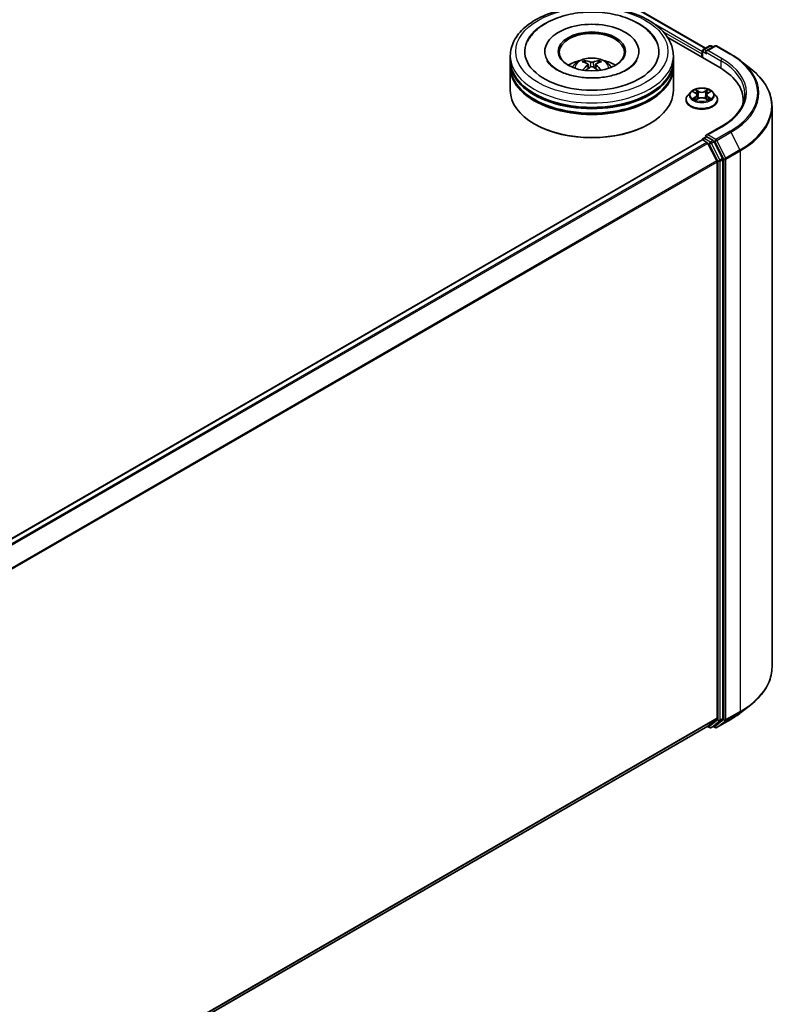
# Model space of a CAD drawing. Units: millimetres. Extents: x 0 to 9053, y 0 to 1686.
# Drawn here: x 443 to 502, y 373 to 448 of the extents above; entities that cross this region are included whole.
import ezdxf

# ---------------------------------------------------------------- set-up
doc = ezdxf.new("R2010")
doc.units = ezdxf.units.MM
doc.header["$LTSCALE"] = 2.5
doc.layers.add('Visible (ISO)', color=7, linetype='Continuous', lineweight=35)
doc.layers.add('Visible Narrow (ISO)', color=7, linetype='Continuous', lineweight=25)

msp = doc.modelspace()

# ---------------------------------------------------------------- linework, layer by layer
at = {"layer": 'Visible (ISO)'}
for p, q in [((404.8205, 498.6437), (495.9895, 446.0072)), ((493.0789, 446.8257), (497.0768, 444.5175)), ((495.8064, 445.9015), (496.295, 446.1836)), ((496.7078, 446.1838), (496.0385, 445.7974)), ((496.42, 446.1836), (496.5638, 446.1006)), ((496.8328, 446.1838), (497.9229, 445.5544)), ((481.0157, 445.0788), (481.0157, 445.419)), ((483.6616, 445.7592), (483.6616, 445.6776)), ((490.8699, 445.7592), (490.8699, 445.6776)), ((493.5157, 445.0788), (493.5157, 445.419)), ((495.6921, 445.5721), (495.6921, 445.317)), ((495.7439, 445.7932), (495.7439, 445.2871)), ((481.0157, 444.6365), (481.0157, 444.9767)), ((481.0157, 442.7654), (481.0157, 444.5345)), ((486.9793, 444.7651), (487.0118, 444.4627)), ((487.5522, 444.7651), (487.5197, 444.4627)), ((493.5157, 444.6365), (493.5157, 444.9767)), ((493.5157, 442.7654), (493.5157, 444.5345)), ((498.6674, 445.052), (499.4553, 444.4283)), ((494.8376, 442.6496), (494.6309, 442.419)), ((495.04, 442.6749), (495.2175, 442.5688)), ((495.3267, 442.4231), (495.3608, 442.105)), ((496.0575, 442.4231), (496.0233, 442.105)), ((496.1667, 442.5688), (496.3441, 442.6749)), ((496.3441, 442.6749), (496.3442, 442.675)), ((496.5466, 442.6496), (496.7533, 442.419)), ((494.4838, 442.051), (494.4838, 442.0648)), ((495.2499, 442.0432), (495.4347, 442.1462)), ((495.9495, 442.1462), (496.1342, 442.0432)), ((496.9004, 442.051), (496.9004, 442.0648)), ((498.8708, 442.0169), (498.8708, 441.7894)), ((501.0791, 441.5377), (501.0791, 398.5755)), ((482.9052, 440.1798), (482.8463, 440.2139)), ((491.6262, 440.1798), (491.6852, 440.2139)), ((497.1911, 439.9989), (496.0385, 439.3334)), ((495.8064, 439.0974), (496.0165, 439.2187)), ((495.718, 438.9783), (383.7924, 374.358)), ((495.7439, 438.9841), (495.7439, 438.9891)), ((495.7805, 438.9721), (496.0926, 438.7919)), ((496.5638, 438.9281), (496.0751, 439.2102)), ((496.1605, 438.7159), (496.8501, 437.3623)), ((497.2921, 437.5559), (496.6317, 438.8522)), ((496.8706, 437.2851), (496.8706, 394.6631)), ((497.3125, 394.6396), (497.3125, 437.4787)), ((498.6674, 395.0612), (499.4553, 395.6849)), ((496.1551, 394.0485), (385.0076, 329.8774)), ((496.1221, 394.0294), (496.295, 393.9295)), ((496.8501, 394.6096), (496.1605, 394.0522)), ((496.42, 393.9295), (496.6263, 394.0486)), ((496.7078, 393.9294), (496.5638, 394.0125)), ((496.6317, 394.0523), (497.2921, 394.5861)), ((496.8328, 393.9294), (497.9229, 394.5588))]:
    msp.add_line(p, q, dxfattribs=at)
for centre, start, end in [((496.3575, 446.0754), 60, 120), ((496.7703, 446.0755), 60, 120), ((495.8689, 445.7932), 120, 180), ((495.8689, 438.9891), 120, 180), ((496.3575, 394.0378), 240, 300), ((496.7703, 394.0377), 240, 300)]:
    msp.add_arc(centre, 0.125, start, end, dxfattribs=at)
for centre, major_axis, ratio, start_param, end_param in [((487.2657, 445.7592), (5.1458, 0), 0.5773503, 2.2877064, 7.1370716), ((487.2657, 445.7592), (3.6042, 0), 0.5773503, 5.4710656, 10.2368977), ((487.2657, 445.6912), (-2.5, 0), 0.5773503, 2.3727253, 7.0520527), ((495.7805, 445.6231), (-0.0625, -0.1083), 0.5773503, 4.3540694, 5.4977871), ((496.1635, 445.7252), (-0.1768, 0), 0.5773503, 4.712389, 6.2831853), ((496.0751, 445.6742), (-0.0625, 0.1083), 0.5773503, 0.7853982, 2.3561945), ((487.2657, 444.9767), (6.25, 0), 0.5773503, 3.12745, 6.2973279), ((487.2657, 444.5345), (6.25, 0), 0.5773503, 3.12745, 6.2973279), ((487.2657, 445.0788), (-6.25, 0), 0.5773503, 0, 3.1415927), ((487.2657, 444.6365), (-6.25, 0), 0.5773503, 0, 3.1415927), ((487.2657, 443.718), (-2.5, 0), 0.5773503, 5.0762837, 5.5305884), ((487.309, 442.588), (1.4222, -2.3041), 0.4946241, 2.4477608, 2.6867451), ((487.309, 442.5429), (-1.0587, -2.4922), 0.5952629, 3.9628231, 4.1931334), ((487.2267, 442.5405), (-1.2739, 2.3893), 0.654173, 5.6260122, 5.8649965), ((487.2267, 442.5904), (1.6196, 2.1699), 0.5535342, 0.9593188, 1.1511249), ((487.3048, 442.5405), (-1.2739, -2.3893), 0.654173, 3.5597815, 3.7987657), ((487.3048, 442.5904), (1.6196, -2.1699), 0.5535342, 1.9904677, 2.1822739), ((487.2225, 442.588), (1.4222, 2.3041), 0.4946241, 0.4548476, 0.6938319), ((487.2225, 442.5429), (-1.0587, 2.4922), 0.5952629, 5.2316446, 5.4619549), ((487.2657, 443.718), (-2.5, 0), 0.5773503, 3.8941895, 4.3484943), ((492.7458, 442.0169), (6.125, 0), 0.5773503, 6.2042613, 7.0685835), ((487.2657, 444.9767), (-6.1667, 0), 0.5773503, 0.478284, 2.6633086), ((487.2657, 442.7654), (6.25, 0), 0.5773503, 3.1415927, 6.2831853), ((487.2657, 444.5345), (-6.1667, 0), 0.5773503, 0.478284, 2.6633086), ((492.7458, 441.3365), (6.25, 0), 0.5773503, 0.1626062, 0.2006295), ((487.2657, 442.6974), (6.1667, 0), 0.5773503, 3.9269908, 5.4977871), ((496.1635, 439.2613), (-0.1768, 0), 0.5773503, 4.712389, 6.2831853), ((496.0751, 439.3123), (-0.0625, -0.1083), 0.5773503, 5.4977871, 6.1236372), ((495.7805, 438.87), (-0.0625, 0.1083), 0.5773503, 5.4977871, 6.2831853), ((496.0926, 438.6898), (0.0625, -0.1083), 0.5773503, 1.4801364, 2.3561945), ((496.5638, 438.826), (0.0625, -0.1083), 0.5773503, 1.4801364, 2.3561945), ((496.7822, 437.3362), (0.0625, -0.1083), 0.5773503, 0.7853982, 1.4801364), ((497.2242, 437.5297), (0.0625, -0.1083), 0.5773503, 0.7853982, 1.4801364), ((496.0926, 394.1567), (0.0625, -0.1083), 0.5773503, 0, 0.0906599), ((496.5638, 394.1569), (0.0625, -0.1083), 0.5773503, 0, 0.0906599), ((496.7822, 394.7141), (0.0625, -0.1083), 0.5773503, 0.0906599, 0.7853982), ((497.2242, 394.6906), (0.0625, -0.1083), 0.5773503, 0.0906599, 0.7853982)]:
    msp.add_ellipse(centre, major_axis=major_axis, ratio=ratio, start_param=start_param, end_param=end_param, dxfattribs=at)
msp.add_ellipse((487.2657, 445.7592), major_axis=(2.5833, 0), ratio=0.5773503, dxfattribs=at)
for points, knots in [([(481.0157, 445.419), (481.0157, 445.8056), (481.1126, 446.1909), (481.4869, 446.9323), (481.7745, 447.2854), (482.5243, 447.9364), (482.999, 448.2285), (484.0773, 448.7084), (484.6826, 448.8947), (485.9558, 449.1428), (486.6231, 449.2051), (487.9555, 449.202), (488.6202, 449.1369), (489.8855, 448.8845), (490.4856, 448.6971), (491.5635, 448.2119), (492.0409, 447.9138), (492.8137, 447.2289), (493.112, 446.8422), (493.4404, 446.1012), (493.5157, 445.7605), (493.5157, 445.419)], [5.4977871, 5.4977871, 5.4977871, 5.4977871, 5.7813922, 5.7813922, 6.0845916, 6.0845916, 6.4118539, 6.4118539, 6.7431319, 6.7431319, 7.0726004, 7.0726004, 7.4012185, 7.4012185, 7.7307232, 7.7307232, 8.0620184, 8.0620184, 8.3888941, 8.3888941, 8.6393798, 8.6393798, 8.6393798, 8.6393798]), ([(482.3418, 446.5405), (482.4729, 446.7899), (482.6435, 447.0188), (483.1446, 447.5386), (483.5121, 447.8024), (484.3688, 448.2546), (484.8661, 448.4357), (485.918, 448.6879), (486.472, 448.7593), (487.5835, 448.7905), (488.1406, 448.7511), (489.2131, 448.5638), (489.7282, 448.4157), (490.6719, 448.0121), (491.1002, 447.7558), (491.7588, 447.1826), (492.0107, 446.8809), (492.1897, 446.5405)], [2.6509041, 2.6509041, 2.6509041, 2.6509041, 2.8640704, 2.8640704, 3.1863273, 3.1863273, 3.5333994, 3.5333994, 3.8784321, 3.8784321, 4.2206826, 4.2206826, 4.5645366, 4.5645366, 4.9121077, 4.9121077, 5.2030776, 5.2030776, 5.2030776, 5.2030776]), ([(485.7746, 444.5413), (485.821, 444.6214), (485.8757, 444.6925), (486.0347, 444.8607), (486.1467, 444.943), (486.4127, 445.0931), (486.5708, 445.1518), (486.9054, 445.2332), (487.0826, 445.2535), (487.4352, 445.2544), (487.6105, 445.2354), (487.9521, 445.1553), (488.1184, 445.0943), (488.4218, 444.9211), (488.5616, 444.8113), (488.7051, 444.624), (488.7322, 444.5839), (488.7569, 444.5413)], [1.1080064, 1.1080064, 1.1080064, 1.1080064, 1.2848512, 1.2848512, 1.5822086, 1.5822086, 1.9574686, 1.9574686, 2.3518935, 2.3518935, 2.7417298, 2.7417298, 3.1359976, 3.1359976, 3.5103035, 3.5103035, 3.6043826, 3.6043826, 3.6043826, 3.6043826]), ([(497.9229, 445.5544), (497.9768, 445.5233), (498.0299, 445.4917), (498.1344, 445.4274), (498.1858, 445.3949), (498.2869, 445.3287), (498.3366, 445.2952), (498.4342, 445.2273), (498.4821, 445.1928), (498.5761, 445.1231), (498.6222, 445.0877), (498.6674, 445.052)], [1.57079633, 1.57079633, 1.57079633, 1.57079633, 1.60184851, 1.60184851, 1.63290069, 1.63290069, 1.66395288, 1.66395288, 1.69500506, 1.69500506, 1.72605724, 1.72605724, 1.72605724, 1.72605724]), ([(489.9427, 444.3546), (489.7109, 444.2208), (489.4336, 444.0992), (488.8084, 443.9003), (488.4591, 443.824), (487.7247, 443.7314), (487.3391, 443.7161), (486.5775, 443.7508), (486.2017, 443.8011), (485.5061, 443.9587), (485.1858, 444.0654), (484.638, 444.3137), (484.4086, 444.4544), (484.0548, 444.74), (483.9301, 444.8839), (483.8388, 445.0333), (483.8273, 445.0534), (483.817, 445.0731)], [0, 0, 0, 0, 0.2816664, 0.2816664, 0.5702919, 0.5702919, 0.8642759, 0.8642759, 1.1593291, 1.1593291, 1.4508445, 1.4508445, 1.7352514, 1.7352514, 2.0167553, 2.0167553, 2.0614849, 2.0614849, 2.0614849, 2.0614849]), ([(486.6974, 445.0623), (486.7017, 445.0618), (486.7067, 445.0602), (486.7159, 445.0555), (486.7215, 445.0512), (486.7301, 445.0423), (486.7346, 445.0362), (486.7402, 445.026), (486.7425, 445.0205), (486.7441, 445.0153)], [0.014560073, 0.014560073, 0.014560073, 0.014560073, 0.018722682, 0.018722682, 0.023429831, 0.023429831, 0.028069056, 0.028069056, 0.031810177, 0.031810177, 0.031810177, 0.031810177]), ([(486.9444, 444.8092), (486.9558, 444.8033), (486.9656, 444.7952), (486.9778, 444.7767), (486.9803, 444.7663), (486.9785, 444.746), (486.9741, 444.7349), (486.9606, 444.7164), (486.953, 444.7089), (486.9444, 444.7022)], [-0.203600863, -0.203600863, -0.203600863, -0.203600863, -0.191101084, -0.191101084, -0.178601305, -0.178601305, -0.166077191, -0.166077191, -0.156924256, -0.156924256, -0.156924256, -0.156924256]), ([(487.3585, 444.9412), (487.3455, 444.9361), (487.3295, 444.9317), (487.2947, 444.9263), (487.276, 444.9252), (487.2413, 444.9259), (487.223, 444.9279), (487.1941, 444.934), (487.1828, 444.9374), (487.173, 444.9412)], [-0.203600878, -0.203600878, -0.203600878, -0.203600878, -0.191101099, -0.191101099, -0.178601321, -0.178601321, -0.166077206, -0.166077206, -0.156924272, -0.156924272, -0.156924272, -0.156924272]), ([(487.173, 444.5702), (487.1859, 444.5783), (487.202, 444.5851), (487.2368, 444.5937), (487.2554, 444.5955), (487.2901, 444.5943), (487.3085, 444.5912), (487.3374, 444.5816), (487.3487, 444.5763), (487.3585, 444.5702)], [-0.203600878, -0.203600878, -0.203600878, -0.203600878, -0.191101099, -0.191101099, -0.178601321, -0.178601321, -0.166077206, -0.166077206, -0.156924272, -0.156924272, -0.156924272, -0.156924272]), ([(487.5871, 444.7022), (487.5756, 444.7111), (487.5659, 444.7216), (487.5537, 444.7433), (487.5512, 444.7544), (487.553, 444.7742), (487.5573, 444.7842), (487.5709, 444.7991), (487.5785, 444.8047), (487.5871, 444.8092)], [-0.203600863, -0.203600863, -0.203600863, -0.203600863, -0.191101084, -0.191101084, -0.178601305, -0.178601305, -0.166077191, -0.166077191, -0.156924256, -0.156924256, -0.156924256, -0.156924256]), ([(487.7874, 445.0153), (487.7889, 445.0205), (487.7912, 445.026), (487.7968, 445.0362), (487.8013, 445.0423), (487.81, 445.0512), (487.8156, 445.0555), (487.8247, 445.0602), (487.8298, 445.0618), (487.8341, 445.0623)], [0.042728556, 0.042728556, 0.042728556, 0.042728556, 0.046469677, 0.046469677, 0.051108902, 0.051108902, 0.055816051, 0.055816051, 0.05997866, 0.05997866, 0.05997866, 0.05997866]), ([(490.7145, 445.0731), (490.6405, 444.9324), (490.5108, 444.7701), (490.2085, 444.5223), (490.084, 444.4362), (489.9427, 444.3546)], [5.79249672, 5.79249672, 5.79249672, 5.79249672, 6.11138992, 6.11138992, 6.28318531, 6.28318531, 6.28318531, 6.28318531]), ([(486.5537, 444.3255), (486.5551, 444.3259), (486.5565, 444.3262), (486.562, 444.3268), (486.5666, 444.3259), (486.5706, 444.3236), (486.5712, 444.3231), (486.5719, 444.3226)], [0.0219671693, 0.0219671693, 0.0219671693, 0.0219671693, 0.0234298311, 0.0234298311, 0.0280690561, 0.0280690561, 0.028985175, 0.028985175, 0.028985175, 0.028985175]), ([(487.9596, 444.3226), (487.9602, 444.3231), (487.9609, 444.3236), (487.9649, 444.3259), (487.9695, 444.3268), (487.9749, 444.3262), (487.9763, 444.3259), (487.9778, 444.3255)], [0.0455535579, 0.0455535579, 0.0455535579, 0.0455535579, 0.0464696768, 0.0464696768, 0.0511089018, 0.0511089018, 0.0525715636, 0.0525715636, 0.0525715636, 0.0525715636]), ([(501.0791, 441.5377), (501.0791, 441.7459), (501.0564, 441.9541), (500.9659, 442.3663), (500.8982, 442.5704), (500.7196, 442.9707), (500.6087, 443.167), (500.3461, 443.5489), (500.1943, 443.7344), (499.8526, 444.092), (499.6627, 444.2641), (499.4553, 444.4283)], [3.92699082, 3.92699082, 3.92699082, 3.92699082, 4.05301827, 4.05301827, 4.17904572, 4.17904572, 4.30507316, 4.30507316, 4.43110061, 4.43110061, 4.55712806, 4.55712806, 4.55712806, 4.55712806]), ([(494.6309, 442.419), (494.6123, 442.3982), (494.5952, 442.3767), (494.5644, 442.3324), (494.5507, 442.3096), (494.5268, 442.2629), (494.5167, 442.239), (494.5004, 442.1902), (494.4942, 442.1654), (494.4859, 442.1154), (494.4838, 442.0901), (494.4838, 442.0648)], [0.30783155, 0.30783155, 0.30783155, 0.30783155, 0.40334487, 0.40334487, 0.4988582, 0.4988582, 0.59437152, 0.59437152, 0.68988484, 0.68988484, 0.78539816, 0.78539816, 0.78539816, 0.78539816]), ([(496.5466, 442.6496), (496.4955, 442.7066), (496.4305, 442.7566), (496.2773, 442.8428), (496.1881, 442.8782), (495.9965, 442.93), (495.8943, 442.9464), (495.6871, 442.9589), (495.5821, 442.9553), (495.379, 442.9282), (495.281, 442.9049), (495.1007, 442.8398), (495.0186, 442.7981), (494.907, 442.7182), (494.8696, 442.6853), (494.8376, 442.6496)], [4.4045574, 4.4045574, 4.4045574, 4.4045574, 4.7255704, 4.7255704, 5.059999, 5.059999, 5.3930764, 5.3930764, 5.7243898, 5.7243898, 6.0561258, 6.0561258, 6.3901037, 6.3901037, 6.5910169, 6.5910169, 6.5910169, 6.5910169]), ([(495.0808, 442.6505), (495.056, 442.6787), (495.0181, 442.6948), (494.9819, 442.7027), (494.9815, 442.7028), (494.9811, 442.7029)], [0.001902216, 0.001902216, 0.001902216, 0.001902216, 0.032055974, 0.032055974, 0.032394303, 0.032394303, 0.032394303, 0.032394303]), ([(494.9811, 442.7029), (494.9815, 442.7027), (494.9818, 442.7026), (494.9855, 442.7012), (494.9889, 442.6998), (494.9923, 442.6985)], [-0.0323943032, -0.0323943032, -0.0323943032, -0.0323943032, -0.0320559737, -0.0320559737, -0.0289727583, -0.0289727583, -0.0289727583, -0.0289727583]), ([(495.2124, 442.8346), (495.2122, 442.8348), (495.2121, 442.8349), (495.2117, 442.8353), (495.2114, 442.8355), (495.2112, 442.8357)], [-0.00023059908, -0.00023059908, -0.00023059908, -0.00023059908, 0, 0, 0.00033832945, 0.00033832945, 0.00033832945, 0.00033832945]), ([(495.2112, 442.8357), (495.2113, 442.8355), (495.2115, 442.8352), (495.2117, 442.8348), (495.2118, 442.8346), (495.2119, 442.8345)], [-0.00033832945, -0.00033832945, -0.00033832945, -0.00033832945, 0, 0, 0.00024151791, 0.00024151791, 0.00024151791, 0.00024151791]), ([(495.3267, 442.4231), (495.3255, 442.4344), (495.3229, 442.4457), (495.3151, 442.4676), (495.3098, 442.4783), (495.2971, 442.4988), (495.2895, 442.5087), (495.2723, 442.5276), (495.2626, 442.5365), (495.2414, 442.5535), (495.2298, 442.5614), (495.2175, 442.5688)], [3.98889417, 3.98889417, 3.98889417, 3.98889417, 4.13010248, 4.13010248, 4.27131078, 4.27131078, 4.41251908, 4.41251908, 4.55372738, 4.55372738, 4.69493569, 4.69493569, 4.69493569, 4.69493569]), ([(496.1667, 442.5688), (496.1543, 442.5614), (496.1428, 442.5535), (496.1216, 442.5365), (496.1119, 442.5276), (496.0947, 442.5087), (496.0871, 442.4988), (496.0743, 442.4783), (496.0691, 442.4676), (496.0613, 442.4457), (496.0587, 442.4344), (496.0575, 442.4231)], [0.01745329, 0.01745329, 0.01745329, 0.01745329, 0.1586616, 0.1586616, 0.2998699, 0.2998699, 0.4410782, 0.4410782, 0.5822865, 0.5822865, 0.72349481, 0.72349481, 0.72349481, 0.72349481]), ([(496.1217, 442.7472), (496.1451, 442.7796), (496.1584, 442.8129), (496.1727, 442.8352), (496.1729, 442.8355), (496.173, 442.8357)], [0, 0, 0, 0, 0.032055974, 0.032055974, 0.032394303, 0.032394303, 0.032394303, 0.032394303]), ([(496.173, 442.8357), (496.1728, 442.8355), (496.1725, 442.8353), (496.1701, 442.8331), (496.1679, 442.8311), (496.1657, 442.8291)], [-0.0323943032, -0.0323943032, -0.0323943032, -0.0323943032, -0.0320559737, -0.0320559737, -0.0289727583, -0.0289727583, -0.0289727583, -0.0289727583]), ([(496.4031, 442.7029), (496.4027, 442.7028), (496.4023, 442.7027), (496.4016, 442.7025), (496.4013, 442.7025), (496.401, 442.7024)], [-0.00033832945, -0.00033832945, -0.00033832945, -0.00033832945, 0, 0, 0.00024151791, 0.00024151791, 0.00024151791, 0.00024151791]), ([(496.4012, 442.7021), (496.4015, 442.7022), (496.4017, 442.7023), (496.4023, 442.7026), (496.4027, 442.7027), (496.4031, 442.7029)], [-0.00023059908, -0.00023059908, -0.00023059908, -0.00023059908, 0, 0, 0.00033832945, 0.00033832945, 0.00033832945, 0.00033832945]), ([(496.9004, 442.0648), (496.9004, 442.0901), (496.8983, 442.1154), (496.89, 442.1654), (496.8838, 442.1902), (496.8675, 442.239), (496.8574, 442.2629), (496.8335, 442.3096), (496.8198, 442.3324), (496.789, 442.3767), (496.7719, 442.3982), (496.7533, 442.419)], [3.92699082, 3.92699082, 3.92699082, 3.92699082, 4.02250414, 4.02250414, 4.11801746, 4.11801746, 4.21353078, 4.21353078, 4.30904411, 4.30904411, 4.40455743, 4.40455743, 4.40455743, 4.40455743]), ([(498.9958, 442.4932), (498.9958, 442.3119), (498.9711, 442.1305), (498.8724, 441.7706), (498.7983, 441.5922), (498.6014, 441.2422), (498.4785, 441.0707), (498.186, 440.7393), (498.0165, 440.5794), (497.6346, 440.276), (497.4222, 440.1323), (497.1911, 439.9989)], [2.35619449, 2.35619449, 2.35619449, 2.35619449, 2.51327412, 2.51327412, 2.67035376, 2.67035376, 2.82743339, 2.82743339, 2.98451302, 2.98451302, 3.14159265, 3.14159265, 3.14159265, 3.14159265]), ([(494.4838, 442.051), (494.4838, 441.9765), (494.5034, 441.9021), (494.5796, 441.7598), (494.6375, 441.692), (494.7869, 441.5691), (494.8798, 441.5145), (495.0897, 441.4253), (495.2069, 441.3909), (495.4534, 441.3456), (495.5826, 441.3346), (495.8402, 441.337), (495.9686, 441.3504), (496.2121, 441.4002), (496.3271, 441.4367), (496.5325, 441.5298), (496.6228, 441.5864), (496.7685, 441.7149), (496.8241, 441.7868), (496.8862, 441.924), (496.9004, 441.9874), (496.9004, 442.051)], [0.7853982, 0.7853982, 0.7853982, 0.7853982, 1.0851087, 1.0851087, 1.3975197, 1.3975197, 1.7220128, 1.7220128, 2.0477407, 2.0477407, 2.3724912, 2.3724912, 2.696846, 2.696846, 3.0216801, 3.0216801, 3.3474775, 3.3474775, 3.6713926, 3.6713926, 3.9269908, 3.9269908, 3.9269908, 3.9269908]), ([(494.983, 442.1482), (494.9827, 442.1481), (494.9825, 442.148), (494.9818, 442.1478), (494.9815, 442.1477), (494.9811, 442.1475)], [-0.00023059908, -0.00023059908, -0.00023059908, -0.00023059908, 0, 0, 0.00033832945, 0.00033832945, 0.00033832945, 0.00033832945]), ([(494.9811, 442.1475), (494.9815, 442.1476), (494.9819, 442.1477), (494.9826, 442.1479), (494.9829, 442.1479), (494.9832, 442.148)], [-0.00033832945, -0.00033832945, -0.00033832945, -0.00033832945, 0, 0, 0.00024151791, 0.00024151791, 0.00024151791, 0.00024151791]), ([(495.1205, 442.1324), (495.1281, 442.1261), (495.1362, 442.1198), (495.1537, 442.1073), (495.1631, 442.101), (495.183, 442.0887), (495.1935, 442.0826), (495.2156, 442.0706), (495.2272, 442.0648), (495.2464, 442.0558), (495.2536, 442.0525), (495.261, 442.0493)], [1.39332395, 1.39332395, 1.39332395, 1.39332395, 1.46346938, 1.46346938, 1.53361482, 1.53361482, 1.60376025, 1.60376025, 1.67390568, 1.67390568, 1.71478324, 1.71478324, 1.71478324, 1.71478324]), ([(495.2573, 442.0473), (495.2371, 442.0485), (495.2247, 442.0356), (495.2115, 442.0152), (495.2113, 442.0149), (495.2112, 442.0147)], [0.002431037, 0.002431037, 0.002431037, 0.002431037, 0.032055974, 0.032055974, 0.032394303, 0.032394303, 0.032394303, 0.032394303]), ([(495.2112, 442.0147), (495.2114, 442.0149), (495.2117, 442.0151), (495.2141, 442.0173), (495.2163, 442.0191), (495.2185, 442.021)], [-0.0323943032, -0.0323943032, -0.0323943032, -0.0323943032, -0.0320559737, -0.0320559737, -0.0289727583, -0.0289727583, -0.0289727583, -0.0289727583]), ([(495.9495, 442.1462), (495.9217, 442.1617), (495.8901, 442.1745), (495.8221, 442.194), (495.7857, 442.2007), (495.7111, 442.2073), (495.673, 442.2073), (495.5985, 442.2007), (495.5621, 442.194), (495.4941, 442.1745), (495.4625, 442.1617), (495.4347, 442.1462)], [4.7298423, 4.7298423, 4.7298423, 4.7298423, 5.0370202, 5.0370202, 5.3441982, 5.3441982, 5.6513761, 5.6513761, 5.9585541, 5.9585541, 6.265732, 6.265732, 6.265732, 6.265732]), ([(496.1232, 442.0493), (496.1306, 442.0525), (496.1378, 442.0558), (496.157, 442.0648), (496.1686, 442.0706), (496.1907, 442.0826), (496.2012, 442.0887), (496.2211, 442.101), (496.2304, 442.1073), (496.2479, 442.1198), (496.2561, 442.1261), (496.2636, 442.1324)], [2.99760574, 2.99760574, 2.99760574, 2.99760574, 3.0384833, 3.0384833, 3.10862873, 3.10862873, 3.17877417, 3.17877417, 3.2489196, 3.2489196, 3.31906503, 3.31906503, 3.31906503, 3.31906503]), ([(496.1718, 442.0158), (496.172, 442.0156), (496.1721, 442.0155), (496.1725, 442.0151), (496.1728, 442.0149), (496.173, 442.0147)], [-0.00023059908, -0.00023059908, -0.00023059908, -0.00023059908, 0, 0, 0.00033832945, 0.00033832945, 0.00033832945, 0.00033832945]), ([(496.173, 442.0147), (496.1729, 442.0149), (496.1727, 442.0152), (496.1725, 442.0156), (496.1723, 442.0157), (496.1722, 442.0159)], [-0.00033832945, -0.00033832945, -0.00033832945, -0.00033832945, 0, 0, 0.00024151791, 0.00024151791, 0.00024151791, 0.00024151791]), ([(496.2988, 442.1489), (496.3234, 442.1536), (496.3638, 442.1558), (496.4023, 442.1477), (496.4027, 442.1476), (496.4031, 442.1475)], [0, 0, 0, 0, 0.032055974, 0.032055974, 0.032394303, 0.032394303, 0.032394303, 0.032394303]), ([(496.4031, 442.1475), (496.4027, 442.1477), (496.4023, 442.1478), (496.3986, 442.1492), (496.3953, 442.1504), (496.3919, 442.1516)], [-0.0323943032, -0.0323943032, -0.0323943032, -0.0323943032, -0.0320559737, -0.0320559737, -0.0289727583, -0.0289727583, -0.0289727583, -0.0289727583]), ([(496.0165, 439.2187), (496.0218, 439.2218), (496.0308, 439.2234), (496.0519, 439.2209), (496.0639, 439.2167), (496.0751, 439.2102)], [0.038953354, 0.038953354, 0.038953354, 0.038953354, 0.050334548, 0.050334548, 0.061715743, 0.061715743, 0.061715743, 0.061715743]), ([(501.0791, 398.5755), (501.0791, 398.3673), (501.0564, 398.1591), (500.9659, 397.7469), (500.8982, 397.5428), (500.7196, 397.1425), (500.6087, 396.9461), (500.3461, 396.5643), (500.1943, 396.3788), (499.8526, 396.0212), (499.6627, 395.8491), (499.4553, 395.6849)], [2.35619449, 2.35619449, 2.35619449, 2.35619449, 2.48222194, 2.48222194, 2.60824939, 2.60824939, 2.73427684, 2.73427684, 2.86030429, 2.86030429, 2.98633174, 2.98633174, 2.98633174, 2.98633174]), ([(497.9229, 394.5588), (497.9768, 394.5899), (498.0299, 394.6215), (498.1344, 394.6857), (498.1858, 394.7183), (498.2869, 394.7844), (498.3366, 394.818), (498.4342, 394.8859), (498.4821, 394.9204), (498.5761, 394.9901), (498.6222, 395.0254), (498.6674, 395.0612)], [3.14159265, 3.14159265, 3.14159265, 3.14159265, 3.17264484, 3.17264484, 3.20369702, 3.20369702, 3.2347492, 3.2347492, 3.26580139, 3.26580139, 3.29685357, 3.29685357, 3.29685357, 3.29685357])]:
    msp.add_open_spline(points, degree=3, knots=knots, dxfattribs=at)
for points, weights in [([(486.7822, 444.8854), (486.7638, 444.948), (486.7441, 445.0153)], [1.08273581125, 1.07755563389, 1.07090462461]), ([(487.7874, 445.0153), (487.7676, 444.948), (487.7493, 444.8854)], [1.07090461894, 1.07755562758, 1.08273580442])]:
    msp.add_rational_spline(points, weights, degree=2, dxfattribs=at)
for points in [[(486.5721, 444.3225), (486.572, 444.3226), (486.572, 444.3226), (486.5719, 444.3227)], [(487.9596, 444.3227), (487.9595, 444.3226), (487.9595, 444.3226), (487.9594, 444.3225)], [(494.9923, 442.6985), (495.0085, 442.6918), (495.0248, 442.684), (495.0401, 442.6749)], [(496.1657, 442.8291), (496.1451, 442.8098), (496.1241, 442.786), (496.1006, 442.7632)], [(495.2185, 442.021), (495.2288, 442.0296), (495.2392, 442.0372), (495.2499, 442.0432)], [(496.3919, 442.1516), (496.3603, 442.1625), (496.3284, 442.1692), (496.3044, 442.1738)]]:
    msp.add_open_spline(points, degree=3, dxfattribs=at)
at = {"layer": 'Visible Narrow (ISO)'}
for p, q in [((404.758, 498.6375), (495.9529, 445.9861)), ((491.99, 447.9137), (495.7439, 445.7463)), ((492.7147, 447.2911), (495.6921, 445.5721)), ((495.8689, 445.8953), (496.3575, 446.1774)), ((496.1635, 445.8273), (496.7703, 446.1776)), ((496.3575, 446.1774), (496.5272, 446.0795)), ((496.7703, 446.1776), (497.8604, 445.5482)), ((495.7805, 445.7422), (496.0751, 445.5721)), ((495.7805, 445.2659), (495.7805, 445.7422)), ((496.0385, 445.7974), (495.8689, 445.8953)), ((495.9867, 445.7252), (497.1652, 445.0448)), ((497.2536, 445.1979), (496.1635, 445.8273)), ((486.9444, 444.7022), (486.9652, 444.4293)), ((487.173, 444.9412), (487.1464, 444.5533)), ((487.3585, 444.9412), (487.3851, 444.5533)), ((487.5871, 444.7022), (487.5662, 444.4293)), ((497.1652, 445.0448), (497.1652, 444.4654)), ((494.9811, 442.7029), (495.2068, 442.5679)), ((495.2068, 442.2825), (494.9811, 442.1475)), ((495.0798, 442.1738), (495.2217, 442.2586)), ((495.4449, 442.7054), (495.2112, 442.8357)), ((495.2217, 442.2586), (495.2363, 442.0605)), ((495.2835, 442.7632), (495.4304, 442.6813)), ((495.4094, 442.3862), (495.3348, 442.6554)), ((495.4304, 442.6813), (495.4094, 442.3862)), ((496.173, 442.8357), (495.9393, 442.7054)), ((495.9537, 442.6813), (496.1006, 442.7632)), ((495.9537, 442.6813), (495.9748, 442.3862)), ((496.0494, 442.6554), (495.9748, 442.3862)), ((496.1625, 442.2586), (496.1478, 442.0605)), ((496.1625, 442.2586), (496.3044, 442.1738)), ((496.1774, 442.5679), (496.4031, 442.7029)), ((496.4031, 442.1475), (496.1774, 442.2825)), ((495.1551, 442.1065), (495.1402, 442.1305)), ((495.2112, 442.0147), (495.4449, 442.145)), ((495.2376, 442.0433), (495.2376, 442.0432)), ((495.2382, 442.0359), (495.2382, 442.0359)), ((495.9393, 442.145), (496.173, 442.0147)), ((496.146, 442.0359), (496.146, 442.0359)), ((496.1466, 442.0433), (496.1466, 442.0432)), ((496.244, 442.1305), (496.2291, 442.1065)), ((496.1635, 439.3633), (497.2536, 439.9927)), ((496.7703, 439.013), (496.1635, 439.3633)), ((497.8604, 439.6424), (496.7703, 439.013)), ((496.8382, 438.9371), (497.9283, 439.5665)), ((497.9283, 439.5665), (498.6179, 438.2128)), ((495.7805, 438.9721), (383.8291, 374.3369)), ((496.0926, 438.7919), (384.1412, 374.1567)), ((496.1605, 438.7159), (384.2409, 374.0991)), ((495.8689, 439.0912), (496.0751, 439.2102)), ((496.3575, 438.809), (495.8689, 439.0912)), ((496.1585, 438.7198), (496.2692, 438.6559)), ((496.2692, 438.6559), (496.9295, 437.3596)), ((496.5638, 438.9281), (496.3575, 438.809)), ((496.4254, 438.7331), (496.6317, 438.8522)), ((497.0858, 437.4368), (496.4254, 438.7331)), ((496.5638, 438.9281), (496.6819, 438.8599)), ((496.6819, 438.8599), (497.3715, 437.5063)), ((497.5278, 437.5834), (496.8382, 438.9371)), ((498.6179, 438.2128), (497.5278, 437.5834)), ((497.5482, 437.5063), (498.6384, 438.1357)), ((498.6384, 438.1357), (498.6384, 395.1734)), ((496.8501, 437.3623), (384.9719, 372.7694)), ((496.8706, 437.2851), (385.004, 372.6989)), ((496.9295, 437.3596), (496.9295, 394.5205)), ((497.2921, 437.5559), (497.0858, 437.4368)), ((497.1063, 437.3596), (497.3125, 437.4787)), ((497.1063, 394.5205), (497.1063, 437.3596)), ((497.3715, 437.5063), (497.3715, 394.544)), ((497.5482, 394.544), (497.5482, 437.5063)), ((497.5278, 394.4905), (498.6179, 395.1199)), ((498.6384, 395.1734), (497.5482, 394.544)), ((497.9283, 394.5625), (498.6179, 395.1199)), ((496.8706, 394.6631), (385.0076, 330.0789)), ((496.8501, 394.6096), (385.0076, 330.0372)), ((496.1605, 394.0522), (385.0076, 329.878)), ((496.2692, 393.9868), (496.1585, 394.0506)), ((496.9295, 394.5205), (496.2692, 393.9868)), ((496.4254, 393.9333), (497.0858, 394.467)), ((496.6317, 394.0523), (496.4254, 393.9333)), ((496.6819, 393.9866), (496.6004, 394.0337)), ((497.3715, 394.544), (496.6819, 393.9866)), ((497.9283, 394.5625), (496.8382, 393.9331)), ((496.8382, 393.9331), (497.5278, 394.4905)), ((497.0858, 394.467), (497.2921, 394.5861)), ((497.3125, 394.6396), (497.1063, 394.5205))]:
    msp.add_line(p, q, dxfattribs=at)
for centre, major_axis in [((487.2657, 445.7592), (-5.8333, 0)), ((495.6921, 442.4252), (-0.8923, 0))]:
    msp.add_ellipse(centre, major_axis=major_axis, ratio=0.5773503, dxfattribs=at)
for centre, major_axis, ratio, start_param, end_param in [((496.3575, 446.0754), (-0.0625, 0.1083), 0.5773503, 5.4977871, 6.2831853), ((496.3575, 446.0754), (0.0625, 0.1083), 0.5773503, 0, 0.7853982), ((496.7703, 446.0755), (-0.0625, 0.1083), 0.5773503, 5.4977871, 6.2831853), ((496.7703, 446.0755), (0.0625, 0.1083), 0.5773503, 0, 0.7853982), ((487.2657, 445.419), (-6.25, 0), 0.5773503, 0, 3.1415927), ((487.2657, 444.5106), (-1.2787, 0), 0.5773503, 3.0761472, 6.3486308), ((495.8689, 445.7932), (-0.125, 0), 0.5773503, 0, 0.7853982), ((495.8689, 445.7932), (0.0625, 0.1083), 0.5773503, 0.7853982, 2.3561945), ((495.8689, 445.7932), (-0.0625, 0.1083), 0.5773503, 5.4977871, 6.2831853), ((497.8604, 445.4461), (0.0625, 0.1083), 0.5773503, 0, 0.7853982), ((492.7458, 442.5953), (7.2331, 0), 0.5773503, 5.4977871, 7.0685835), ((487.2657, 444.6387), (-0.9281, 0), 0.5773503, 5.3714845, 5.6240898), ((487.2657, 444.6178), (0.8638, 0), 0.5773503, 2.2191702, 2.4253628), ((487.2657, 444.6178), (0.8638, 0), 0.5773503, 0.7162298, 0.9224224), ((487.2657, 444.6387), (-0.9281, 0), 0.5773503, 3.8006881, 4.0532935), ((497.2536, 445.0958), (0.0625, 0.1083), 0.5773503, 0.7853982, 2.3561945), ((492.7458, 442.4932), (6.25, 0), 0.5773503, 0, 0.7853982), ((492.7458, 442.5953), (6.375, 0), 0.5773503, 5.4977871, 7.0685835), ((492.7458, 442.5586), (7.3291, 0), 0.5773503, 5.4977871, 6.9133226), ((492.7458, 441.6031), (8.3044, 0), 0.5773503, 5.4977871, 6.9133226), ((495.6921, 442.1019), (-1.1949, 0), 0.5773503, 5.8056187, 9.9023446), ((495.6921, 442.3942), (-0.9621, 0), 0.5773503, 5.8056187, 9.9023446), ((495.6921, 442.4252), (-0.8584, 0), 0.5773503, 5.3071026, 5.6884717), ((495.6921, 442.3307), (0.6717, 0), 0.5773503, 2.1762943, 2.4206222), ((495.2068, 442.5509), (0.0107, 0.0179), 0.5873385, 0, 0.7942785), ((494.9507, 442.4252), (0.3559, 0), 0.5773503, 5.5152404, 7.0511302), ((495.2068, 442.2654), (0.0107, -0.0179), 0.5873385, 0.8637843, 2.3473142), ((494.9507, 442.4097), (0.3767, 0), 0.5773503, 5.5152404, 6.3450887), ((495.2691, 442.756), (-0.017, -0.012), 0.1849737, 1.043317, 2.4384992), ((495.2142, 442.6694), (-0.0882, 0.1763), 0.5476269, 4.3686132, 4.9838691), ((495.3204, 442.6483), (-0.0201, -0.0056), 0.2229178, 3.8515805, 5.2070037), ((495.395, 442.3791), (-0.0201, -0.0056), 0.2228845, 3.8515738, 5.2026198), ((495.4449, 442.6884), (-0.0101, -0.0182), 0.5671862, 3.9184152, 5.401945), ((495.6921, 442.8377), (0.3767, 0), 0.5773503, 3.9444441, 5.4803339), ((495.6921, 442.8532), (-0.3559, 0), 0.5773503, 0.8028515, 2.3387412), ((495.9393, 442.6884), (0.0101, -0.0182), 0.5671862, 0.8812403, 2.3647701), ((495.9892, 442.3791), (-0.0201, 0.0056), 0.2228845, 4.2221582, 5.5732041), ((496.4334, 442.4252), (-0.3559, 0), 0.5773503, 5.5152404, 7.0511302), ((496.17, 442.6694), (0.0882, 0.1763), 0.5476269, 1.2993162, 1.9145721), ((496.0638, 442.6483), (-0.0201, 0.0056), 0.2229178, 4.2177743, 5.5731974), ((496.4334, 442.4097), (-0.3767, 0), 0.5773503, 6.221282, 7.0511302), ((495.6921, 442.3307), (0.6717, 0), 0.5773503, 0.7209705, 0.9652983), ((496.1151, 442.756), (-0.017, 0.012), 0.1849737, 0.7030935, 2.0982756), ((496.1774, 442.2654), (-0.0107, -0.0179), 0.5873385, 3.9358711, 5.419401), ((496.1774, 442.5509), (-0.0107, 0.0179), 0.5873385, 5.4889069, 6.2831853), ((495.6921, 442.4252), (-0.8584, 0), 0.5773503, 3.7363063, 4.1176753), ((495.6921, 442.0648), (-1.2083, 0), 0.5773503, 0, 3.1415927), ((495.6921, 442.051), (1.2083, 0), 0.5773503, 3.1415927, 6.2831853), ((495.6921, 442.4252), (0.8584, 0), 0.5773503, 3.7363063, 4.1176753), ((495.0948, 442.1669), (-0.004, -0.0204), 0.7797536, 4.5269049, 5.922087), ((495.031, 442.0118), (0.0657, 0.1569), 0.7122196, 5.8136023, 6.4288582), ((495.1551, 442.1237), (-0.0177, -0.011), 0.7297361, 5.1634453, 5.7754826), ((495.4449, 442.128), (-0.0101, 0.0182), 0.5671862, 5.5063628, 6.2831853), ((495.6921, 441.9972), (0.3559, 0), 0.5773503, 0.8028515, 2.3387412), ((495.9393, 442.128), (0.0101, 0.0182), 0.5671862, 0, 0.7768225), ((495.6921, 442.4252), (0.8584, 0), 0.5773503, 5.3071026, 5.6884717), ((496.3531, 442.0118), (-0.0657, 0.1569), 0.7122196, 6.1375124, 6.7527683), ((496.2291, 442.1237), (-0.0177, 0.011), 0.7297361, 3.6492954, 4.2613326), ((496.2894, 442.1669), (0.004, -0.0204), 0.7797536, 0.3610983, 1.7562804), ((492.7458, 441.5377), (8.3333, 0), 0.5773503, 5.4977871, 6.2831853), ((497.2536, 439.8907), (-0.0625, 0.1083), 0.5773503, 5.4977871, 6.2831853), ((497.8604, 439.5403), (0.0625, -0.1083), 0.5773503, 1.4801364, 2.3561945), ((495.8689, 438.9891), (-0.125, 0), 0.5773503, 0, 0.0701236), ((495.8689, 438.9891), (0.0625, 0.1083), 0.5773503, 0.7853982, 2.061679), ((495.8689, 438.9891), (-0.0625, 0.1083), 0.5773503, 5.4977871, 6.2831853), ((496.3575, 438.707), (0.0625, 0.1083), 0.5773503, 0.7853982, 2.3561945), ((496.3575, 438.707), (-0.1114, -0.0567), 0.0739221, 0.617421, 2.1882173), ((496.3575, 438.707), (-0.0625, 0.1083), 0.5773503, 4.6217291, 5.4977871), ((496.7703, 438.9109), (0.0625, 0.1083), 0.5773503, 0.7853982, 2.3561945), ((496.7703, 438.9109), (-0.1114, -0.0567), 0.0739221, 0.617421, 2.1882173), ((496.7703, 438.9109), (-0.0625, 0.1083), 0.5773503, 4.6217291, 5.4977871), ((498.55, 438.1867), (-0.0625, 0.1083), 0.5773503, 3.9269908, 4.6217291), ((497.0179, 437.4107), (0.1114, 0.0567), 0.0739221, 3.7590136, 5.32981), ((497.0179, 437.4107), (-0.125, 0), 0.5773503, 0.7853982, 2.3561945), ((497.0179, 437.4107), (-0.0625, 0.1083), 0.5773503, 3.9269908, 4.6217291), ((497.4599, 437.5573), (0.1114, 0.0567), 0.0739221, 3.7590136, 5.32981), ((497.4599, 437.5573), (-0.125, 0), 0.5773503, 0.7853982, 2.3561945), ((497.4599, 437.5573), (-0.0625, 0.1083), 0.5773503, 3.9269908, 4.6217291), ((492.7458, 398.5755), (8.3333, 0), 0.5773503, 5.4977871, 6.2831853), ((492.7458, 398.5101), (8.3044, 0), 0.5773503, 5.4977871, 5.6530481), ((492.7458, 397.5546), (-7.3291, 0), 0.5773503, 2.3561945, 2.5114554), ((498.55, 395.2244), (0.0625, -0.1083), 0.5773503, 0.0906599, 0.7853982), ((496.3575, 394.0378), (-0.0625, -0.1083), 0.5773503, 5.4977871, 6.2831853), ((496.3575, 394.0378), (0.0786, -0.0972), 0.8131434, 4.585045, 6.1558413), ((496.7703, 394.0377), (0.0786, -0.0972), 0.8131434, 4.585045, 6.1558413), ((496.7703, 394.0377), (-0.0625, -0.1083), 0.5773503, 5.4977871, 6.2831853), ((497.0179, 394.5716), (0.125, 0), 0.5773503, 3.9269908, 5.4977871), ((497.0179, 394.5716), (0.0786, -0.0972), 0.8131434, 4.585045, 6.1558413), ((497.0179, 394.5716), (0.0625, -0.1083), 0.5773503, 0.0906599, 0.7853982), ((497.4599, 394.595), (0.125, 0), 0.5773503, 3.9269908, 5.4977871), ((497.4599, 394.595), (0.0786, -0.0972), 0.8131434, 4.585045, 6.1558413), ((497.4599, 394.595), (0.0625, -0.1083), 0.5773503, 0.0906599, 0.7853982), ((497.8604, 394.667), (0.0625, -0.1083), 0.5773503, 0, 0.0906599), ((496.3575, 394.0378), (0.0625, -0.1083), 0.5773503, 0, 0.0906599), ((496.7703, 394.0377), (0.0625, -0.1083), 0.5773503, 0, 0.0906599)]:
    msp.add_ellipse(centre, major_axis=major_axis, ratio=ratio, start_param=start_param, end_param=end_param, dxfattribs=at)
for points in [[(495.2119, 442.8345), (495.226, 442.8124), (495.2393, 442.7793), (495.2625, 442.7472)], [(495.2835, 442.7632), (495.2577, 442.7883), (495.235, 442.8145), (495.2124, 442.8346)], [(495.2625, 442.7472), (495.2836, 442.718), (495.3002, 442.6839), (495.3098, 442.6496)], [(495.3098, 442.6496), (495.3346, 442.5599), (495.3595, 442.4701), (495.3844, 442.3804)], [(495.3844, 442.3804), (495.4055, 442.3047), (495.4299, 442.2305), (495.4592, 442.1587)], [(495.479, 442.1673), (495.4518, 442.2384), (495.429, 442.3117), (495.4094, 442.3862)], [(495.9748, 442.3862), (495.9551, 442.3117), (495.9324, 442.2384), (495.9052, 442.1673)], [(495.925, 442.1587), (495.9543, 442.2305), (495.9787, 442.3047), (495.9997, 442.3804)], [(495.9997, 442.3804), (496.0246, 442.4701), (496.0495, 442.5599), (496.0744, 442.6496)], [(496.0744, 442.6496), (496.084, 442.6839), (496.1006, 442.718), (496.1217, 442.7472)], [(496.401, 442.7024), (496.3654, 442.6945), (496.328, 442.6785), (496.3033, 442.6505)], [(496.3442, 442.675), (496.3624, 442.6858), (496.382, 442.6948), (496.4012, 442.7021)], [(495.0798, 442.1738), (495.0534, 442.1688), (495.0175, 442.1611), (494.983, 442.1482)], [(494.9832, 442.148), (495.021, 442.1558), (495.061, 442.1535), (495.0854, 442.1489)], [(495.0854, 442.1489), (495.0984, 442.1465), (495.1103, 442.1408), (495.1205, 442.1323)], [(496.1722, 442.0159), (496.1593, 442.0358), (496.1469, 442.0485), (496.1269, 442.0473)], [(496.1343, 442.0432), (496.1471, 442.036), (496.1595, 442.0265), (496.1718, 442.0158)], [(496.2637, 442.1323), (496.2739, 442.1408), (496.2858, 442.1465), (496.2988, 442.1489)]]:
    msp.add_open_spline(points, degree=3, dxfattribs=at)

doc.saveas('drawing.dxf')
